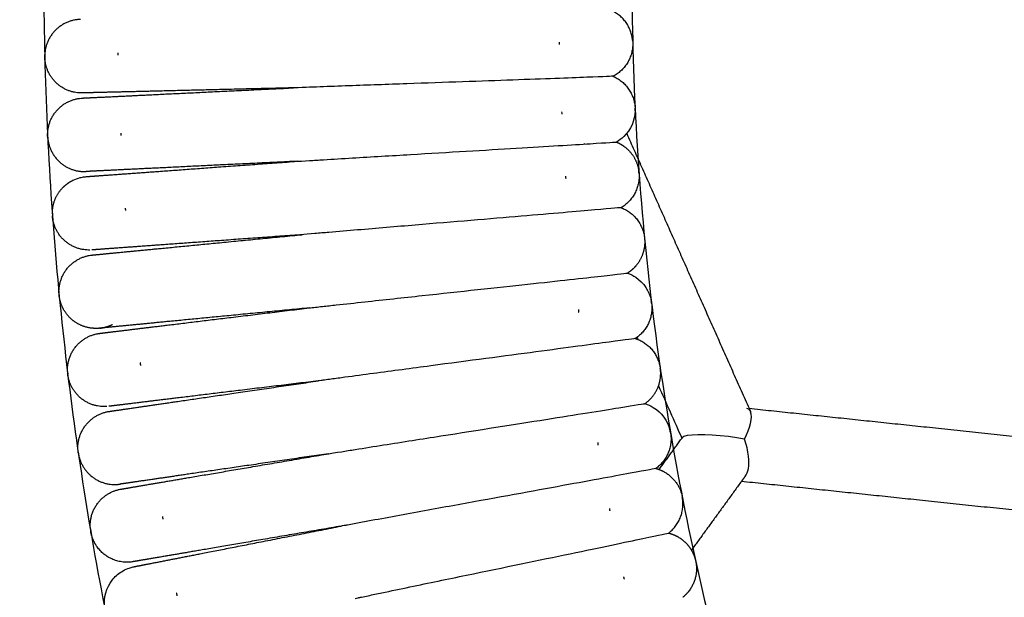
# Model space of a CAD drawing. Units: millimetres. Extents: x 197586 to 219846, y 3015 to 17841.
# Drawn here: x 209343 to 209496, y 11069 to 11159 of the extents above; entities that cross this region are included whole.
import ezdxf

# ---------------------------------------------------------------- set-up
doc = ezdxf.new("R2010")
doc.units = ezdxf.units.MM
doc.dimstyles.new('Qitele', dxfattribs={"dimscale": 85, "dimtxt": 4, "dimasz": 5, "dimexe": 4, "dimexo": 0, "dimgap": 3, "dimtad": 1, "dimdec": 0, "dimrnd": 10, "dimzin": 1, "dimtxsty": 'Standard', "dimblk": 'OBLIQUE', "dimcen": 5, "dimdle": 4, "dimclrd": 256, "dimclre": 256, "dimclrt": 256, "dimadec": 0, "dimazin": 0, "dimtfac": 1, "dimtdec": 0, "dimtmove": 0, "dimatfit": 3, "dimldrblk": 'OBLIQUE', "dimfxl": 6, "dimfxlon": 1, "dimlwd": 40, "dimlwe": 30, "dimarcsym": 0})

# ---------------------------------------------------------------- blocks, each defined once
blk = doc.blocks.new('_Oblique')
at = {"color": 0, "linetype": 'ByBlock', "lineweight": -2}
blk.add_line((-0.5, -0.5), (0.5, 0.5), dxfattribs=at)
blk = doc.blocks.new('*D18')
at = {"lineweight": 30, "transparency": 16777216}
for p, q in [((205330.37, 15427.26), (205330.37, 16277.26)), ((211957.96, 15427.26), (211957.96, 16277.26))]:
    blk.add_line(p, q, dxfattribs=at)
at = {"lineweight": 40, "transparency": 16777216}
blk.add_line((204990.37, 15937.26), (212297.96, 15937.26), dxfattribs=at)
at = {"layer": 'Defpoints', "color": 0, "transparency": 16777216}
for p in [(211957.96, 15937.26), (205330.37, 10572.86), (211957.96, 10572.84)]:
    blk.add_point(p, dxfattribs=at)
at = {"lineweight": 40, "transparency": 16777216, "xscale": 425, "yscale": 425, "zscale": 425, "rotation": 180}
blk.add_blockref('_Oblique', (205330.37, 15937.26), dxfattribs=at)
at = {"lineweight": 40, "transparency": 16777216, "xscale": 425, "yscale": 425, "zscale": 425}
blk.add_blockref('_Oblique', (211957.96, 15937.26), dxfattribs=at)
at = {"transparency": 16777216, "insert": (208748.19, 16417.18), "char_height": 365.5, "attachment_point": 5}
blk.add_mtext('6630', dxfattribs=at)
blk = doc.blocks.new('*D22')
at = {"lineweight": 30, "transparency": 16777216}
for p, q in [((202718.97, 16303.33), (202718.97, 17153.33)), ((214569.36, 16303.33), (214569.36, 17153.33))]:
    blk.add_line(p, q, dxfattribs=at)
at = {"lineweight": 40, "transparency": 16777216}
blk.add_line((202378.97, 16813.33), (214909.36, 16813.33), dxfattribs=at)
at = {"layer": 'Defpoints', "color": 0, "transparency": 16777216}
for p in [(214569.36, 16813.33), (202718.97, 10284.13), (214569.36, 10284.13)]:
    blk.add_point(p, dxfattribs=at)
at = {"lineweight": 40, "transparency": 16777216, "xscale": 425, "yscale": 425, "zscale": 425, "rotation": 180}
blk.add_blockref('_Oblique', (202718.97, 16813.33), dxfattribs=at)
at = {"lineweight": 40, "transparency": 16777216, "xscale": 425, "yscale": 425, "zscale": 425}
blk.add_blockref('_Oblique', (214569.36, 16813.33), dxfattribs=at)
at = {"transparency": 16777216, "insert": (208644.17, 17293.26), "char_height": 365.5, "attachment_point": 5}
blk.add_mtext('11850', dxfattribs=at)

msp = doc.modelspace()

# ---------------------------------------------------------------- linework, layer by layer
at = {"color": 0, "lineweight": -3}
for points, weights, degree, knots in [([(209493.79, 11373.84), (209391.87, 11196.56), (209468.97, 11007.17), (209472.75, 10997.89), (209476.97, 10988.8)], [0.856788871201, 0.83178586513, 1, 0.99018765215, 0.981032760083], 2, [-265.229721, -265.229721, -265.229721, 0, 0, 15.471508, 15.471508, 15.471508]), ([(209365.41, 11301.29), (209318.99, 11133.78), (209384.53, 10972.79), (209389.18, 10961.38), (209394.37, 10950.2)], [0.857083971517, 0.876291939482, 1, 0.99008731107, 0.980845592962], 2, [-195.055275, -195.055275, -195.055275, 0, 0, 15.629719, 15.629719, 15.629719]), ([(209385.57, 11148.02), (209377.67, 11147.83), (209370.41, 11147.66), (209364.55, 11147.51), (209360.7, 11147.42), (209357.68, 11147.35), (209354.72, 11147.28), (209354.01, 11147.26), (209353.39, 11147.24), (209353.26, 11147.24), (209353.06, 11147.24), (209352.99, 11147.23), (209352.92, 11147.23), (209352.9, 11147.23), (209352.88, 11147.23), (209352.88, 11147.23), (209352.88, 11147.23)], [1.09720294046, 1.03240098015, 1, 1, 1, 1, 1, 1, 1, 1, 1, 1, 1, 1, 1, 1, 1], 3, [71.540601, 71.540601, 71.540601, 71.540601, 95.731069, 95.731069, 95.731069, 112.125473, 112.125473, 119.885503, 119.885503, 122.375345, 122.375345, 124.812754, 124.812754, 126.003801, 126.003801, 126.599304, 126.599304, 126.599304, 126.599304]), ([(209352.9, 11146.44), (209352.91, 11146.44), (209352.91, 11146.44), (209352.93, 11146.44), (209352.95, 11146.44), (209353.02, 11146.45), (209353.09, 11146.45), (209353.29, 11146.46), (209353.41, 11146.47), (209354.03, 11146.5), (209354.75, 11146.53), (209357.7, 11146.67), (209360.72, 11146.82), (209364.57, 11147.01), (209370.42, 11147.29), (209377.68, 11147.64), (209385.57, 11148.02)], [1, 1, 1, 1, 1, 1, 1, 1, 1, 1, 1, 1, 1, 1, 1, 1.03240096444, 1.09720289333], 3, [9.194032, 9.194032, 9.194032, 9.194032, 9.790728, 9.790728, 10.984212, 10.984212, 13.426606, 13.426606, 15.921539, 15.921539, 23.697438, 23.697438, 40.125371, 40.125371, 40.125371, 64.315833, 64.315833, 64.315833, 64.315833]), ([(209347.52, 11140.07), (209347.8, 11137.73), (209349.65, 11136.27), (209351.2, 11135.05), (209353.17, 11135.05)], [1, 0.853553390593, 0.853553390593, 0.853553390593, 0.955252219215], 2, [0, 0, 0, 4.720489, 4.720489, 8.654226, 8.654226, 8.654226]), ([(209435.64, 11139.63), (209436.08, 11139.45), (209436.5, 11139.21), (209436.88, 11138.93), (209438.15, 11137.98), (209438.9, 11136.65), (209439.11, 11135.18)], [0.972328702457, 0.972328702457, 0.972328702457, 0.972328702457, 0.972328702457, 1.02793711285, 1.13915393363], 3, [212.525519, 212.525519, 212.525519, 212.525519, 214.024568, 214.024568, 214.024568, 218.615805, 218.615805, 218.615805, 218.615805]), ([(209386.14, 11136.64), (209378.24, 11136.26), (209370.98, 11135.91), (209365.12, 11135.62), (209361.27, 11135.44), (209358.25, 11135.29), (209355.3, 11135.15), (209354.58, 11135.11), (209353.96, 11135.08), (209353.84, 11135.08), (209353.64, 11135.07), (209353.57, 11135.06), (209353.5, 11135.06), (209353.48, 11135.06), (209353.46, 11135.06), (209353.46, 11135.06), (209353.45, 11135.06)], [1.09739579205, 1.03246526402, 1, 1, 1, 1, 1, 1, 1, 1, 1, 1, 1, 1, 1, 1, 1], 3, [71.516616, 71.516616, 71.516616, 71.516616, 95.731069, 95.731069, 95.731069, 112.198082, 112.198082, 119.992479, 119.992479, 122.493348, 122.493348, 124.941552, 124.941552, 126.137876, 126.137876, 126.736016, 126.736016, 126.736016, 126.736016]), ([(209353.5, 11134.27), (209353.5, 11134.27), (209353.51, 11134.27), (209353.53, 11134.27), (209353.54, 11134.27), (209353.62, 11134.28), (209353.69, 11134.28), (209353.89, 11134.3), (209354.01, 11134.31), (209354.63, 11134.35), (209355.34, 11134.4), (209358.29, 11134.62), (209361.31, 11134.84), (209365.15, 11135.11), (209371, 11135.54), (209378.26, 11136.07), (209386.14, 11136.64)], [0.853552525035, 0.853552525035, 0.853552525035, 0.853552525035, 0.853552525035, 0.853552525035, 0.853552525035, 0.853552525035, 0.853552525035, 0.853552525035, 0.853552525035, 0.853552525035, 0.853552525035, 0.853552525035, 0.853552525035, 0.881263232025, 0.936684646006], 3, [9.19404, 9.19404, 9.19404, 9.19404, 9.790736, 9.790736, 10.984219, 10.984219, 13.426611, 13.426611, 15.921543, 15.921543, 23.697438, 23.697438, 40.12536, 40.12536, 40.12536, 64.339768, 64.339768, 64.339768, 64.339768]), ([(209348.21, 11128.58), (209348.21, 11130.07), (209348.76, 11131.5), (209349.88, 11132.61), (209350.3, 11133.03), (209350.79, 11133.39), (209351.32, 11133.66)], [1, 0.902368927062, 0.853553390593, 0.853553390593, 0.853553390593, 0.853553390593, 0.853553390593], 3, [0, 0, 0, 0, 4.591237, 4.591237, 4.591237, 6.531256, 6.531256, 6.531256, 6.531256]), ([(209386.94, 11125.27), (209379.06, 11124.7), (209371.82, 11124.17), (209365.97, 11123.75), (209362.13, 11123.47), (209359.12, 11123.25), (209356.17, 11123.04), (209355.46, 11122.98), (209354.84, 11122.94), (209354.71, 11122.93), (209354.51, 11122.92), (209354.44, 11122.91), (209354.37, 11122.91), (209354.35, 11122.9), (209354.33, 11122.9), (209354.33, 11122.9), (209354.33, 11122.9)], [1.09714409355, 1.03238136452, 1, 1, 1, 1, 1, 1, 1, 1, 1, 1, 1, 1, 1, 1, 1], 3, [71.547925, 71.547925, 71.547925, 71.547925, 95.731069, 95.731069, 95.731069, 112.123194, 112.123194, 119.882144, 119.882144, 122.371639, 122.371639, 124.80871, 124.80871, 125.999591, 125.999591, 126.595011, 126.595011, 126.595011, 126.595011]), ([(209354.39, 11122.11), (209354.4, 11122.11), (209354.4, 11122.11), (209354.42, 11122.12), (209354.44, 11122.12), (209354.51, 11122.13), (209354.58, 11122.13), (209354.78, 11122.15), (209354.9, 11122.16), (209355.52, 11122.22), (209356.23, 11122.29), (209359.17, 11122.58), (209362.18, 11122.87), (209366.02, 11123.24), (209371.85, 11123.81), (209379.08, 11124.51), (209386.94, 11125.27)], [1, 1, 1, 1, 1, 1, 1, 1, 1, 1, 1, 1, 1, 1, 1, 1.03238001707, 1.0971400512], 3, [9.194027, 9.194027, 9.194027, 9.194027, 9.790723, 9.790723, 10.984206, 10.984206, 13.426601, 13.426601, 15.921535, 15.921535, 23.697436, 23.697436, 40.125373, 40.125373, 40.125373, 64.308014, 64.308014, 64.308014, 64.308014]), ([(209440.04, 11124.28), (209440.07, 11122.79), (209439.55, 11121.35), (209438.47, 11120.21), (209438.14, 11119.86), (209437.77, 11119.56), (209437.36, 11119.31)], [0.999999003592, 0.902368027935, 0.853552540106, 0.853552540106, 0.853552540106, 0.853552540106, 0.853552540106], 3, [0, 0, 0, 0, 4.591237, 4.591237, 4.591237, 5.69179, 5.69179, 5.69179, 5.69179]), ([(209355.21, 11110.75), (209353.94, 11110.69), (209352.68, 11111.06), (209351.64, 11111.8), (209350.36, 11112.71), (209349.57, 11114.02), (209349.32, 11115.49)], [0.829934460754, 0.829934460754, 0.829934460754, 0.829934460754, 0.829934460754, 0.877399207989, 0.972328702458], 3, [210.516523, 210.516523, 210.516523, 210.516523, 213.432779, 213.432779, 213.432779, 218.024016, 218.024016, 218.024016, 218.024016]), ([(209388.03, 11113.92), (209380.17, 11113.16), (209372.95, 11112.46), (209367.12, 11111.9), (209363.28, 11111.53), (209360.27, 11111.23), (209357.33, 11110.95), (209356.62, 11110.88), (209356, 11110.82), (209355.88, 11110.81), (209355.68, 11110.79), (209355.61, 11110.78), (209355.54, 11110.77), (209355.52, 11110.77), (209355.5, 11110.77), (209355.5, 11110.77), (209355.49, 11110.77)], [0.936399958294, 0.88116891316, 0.853553390593, 0.853553390593, 0.853553390593, 0.853553390593, 0.853553390593, 0.853553390593, 0.853553390593, 0.853553390593, 0.853553390593, 0.853553390593, 0.853553390593, 0.853553390593, 0.853553390593, 0.853553390593, 0.853553390593], 3, [80.3342, 80.3342, 80.3342, 80.3342, 104.506974, 104.506974, 104.506974, 120.899373, 120.899373, 128.658454, 128.658454, 131.147991, 131.147991, 133.585102, 133.585102, 134.776004, 134.776004, 135.371434, 135.371434, 135.371434, 135.371434]), ([(209355.58, 11109.98), (209355.58, 11109.98), (209355.59, 11109.99), (209355.6, 11109.99), (209355.62, 11109.99), (209355.69, 11110), (209355.77, 11110.01), (209355.96, 11110.03), (209356.09, 11110.05), (209356.7, 11110.12), (209357.41, 11110.21), (209360.35, 11110.56), (209363.35, 11110.93), (209367.17, 11111.39), (209372.99, 11112.1), (209380.19, 11112.97), (209388.03, 11113.92)], [1, 1, 1, 1, 1, 1, 1, 1, 1, 1, 1, 1, 1, 1, 1, 1.0323536927, 1.0970610781], 3, [9.255061, 9.255061, 9.255061, 9.255061, 9.850703, 9.850703, 11.042079, 11.042079, 13.480161, 13.480161, 15.970689, 15.970689, 23.73286, 23.73286, 40.131787, 40.131787, 40.131787, 64.304596, 64.304596, 64.304596, 64.304596]), ([(209350.57, 11104.05), (209350.45, 11106.4), (209352.04, 11108.15), (209353.46, 11109.73), (209355.57, 11109.98)], [1, 0.853553390593, 0.853553390593, 0.853553390593, 0.972328702457], 2, [0, 0, 0, 4.720489, 4.720489, 8.971678, 8.971678, 8.971678]), ([(209355.5, 11110.77), (209355.6, 11110.78), (209355.79, 11110.81), (209355.89, 11110.82), (209356.45, 11110.92), (209357, 11111.1), (209357.53, 11111.36)], [0.853553390593, 0.853553390593, 0.853553390593, 0.853553390593, 0.819676108018, 0.792684847091, 0.772579607812], 3, [135.976278, 135.976278, 135.976278, 135.976278, 136.373171, 136.373171, 136.373171, 138.239635, 138.239635, 138.239635, 138.239635]), ([(209389.42, 11102.61), (209381.58, 11101.66), (209374.36, 11100.78), (209368.55, 11100.08), (209364.72, 11099.61), (209361.72, 11099.25), (209358.79, 11098.89), (209358.08, 11098.81), (209357.46, 11098.73), (209357.33, 11098.72), (209357.14, 11098.69), (209357.07, 11098.68), (209356.99, 11098.68), (209356.98, 11098.67), (209356.96, 11098.67), (209356.95, 11098.67), (209356.95, 11098.67)], [0.936507903345, 0.881204894844, 0.853553390593, 0.853553390593, 0.853553390593, 0.853553390593, 0.853553390593, 0.853553390593, 0.853553390593, 0.853553390593, 0.853553390593, 0.853553390593, 0.853553390593, 0.853553390593, 0.853553390593, 0.853553390593, 0.853553390593], 3, [80.318458, 80.318458, 80.318458, 80.318458, 104.506974, 104.506974, 104.506974, 120.896648, 120.896648, 128.654438, 128.654438, 131.143561, 131.143561, 133.580267, 133.580267, 134.770971, 134.770971, 135.366302, 135.366302, 135.366302, 135.366302]), ([(209357.06, 11097.89), (209357.06, 11097.89), (209357.06, 11097.89), (209357.08, 11097.89), (209357.1, 11097.89), (209357.17, 11097.9), (209357.24, 11097.91), (209357.44, 11097.94), (209357.56, 11097.96), (209358.18, 11098.05), (209358.88, 11098.15), (209361.81, 11098.58), (209364.8, 11099.02), (209368.61, 11099.57), (209374.41, 11100.42), (209381.6, 11101.47), (209389.42, 11102.61)], [0.853552525027, 0.853552525027, 0.853552525027, 0.853552525027, 0.853552525027, 0.853552525027, 0.853552525027, 0.853552525027, 0.853552525027, 0.853552525027, 0.853552525027, 0.853552525027, 0.853552525027, 0.853552525027, 0.853552525027, 0.881203375675, 0.93650507697], 3, [9.257714, 9.257714, 9.257714, 9.257714, 9.853283, 9.853283, 11.044512, 11.044512, 13.482294, 13.482294, 15.972517, 15.972517, 23.733733, 23.733733, 40.130645, 40.130645, 40.130645, 64.318887, 64.318887, 64.318887, 64.318887]), ([(209391.06, 11091.33), (209383.25, 11090.19), (209376.06, 11089.14), (209370.26, 11088.3), (209366.45, 11087.74), (209363.45, 11087.3), (209360.53, 11086.88), (209359.82, 11086.77), (209359.21, 11086.68), (209359.08, 11086.67), (209358.89, 11086.64), (209358.82, 11086.63), (209358.75, 11086.62), (209358.73, 11086.61), (209358.71, 11086.61), (209358.71, 11086.61), (209358.7, 11086.61)], [1.09720297702, 1.03240099234, 1, 1, 1, 1, 1, 1, 1, 1, 1, 1, 1, 1, 1, 1, 1], 3, [71.540597, 71.540597, 71.540597, 71.540597, 95.731069, 95.731069, 95.731069, 112.158969, 112.158969, 119.934853, 119.934853, 122.429782, 122.429782, 124.872171, 124.872171, 126.065652, 126.065652, 126.662371, 126.662371, 126.662371, 126.662371]), ([(209358.82, 11085.83), (209358.82, 11085.83), (209358.84, 11085.83), (209358.85, 11085.83), (209358.87, 11085.84), (209358.94, 11085.85), (209359.01, 11085.86), (209359.21, 11085.89), (209359.33, 11085.91), (209359.94, 11086.02), (209360.65, 11086.14), (209363.56, 11086.64), (209366.54, 11087.15), (209370.34, 11087.79), (209376.12, 11088.78), (209383.28, 11090), (209391.06, 11091.33)], [1, 1, 1, 1, 1, 1, 1, 1, 1, 1, 1, 1, 1, 1, 1, 1.03240099245, 1.09720297734], 3, [8.681035, 8.681035, 8.681035, 8.681035, 8.730402, 8.730402, 9.965711, 9.965711, 12.493701, 12.493701, 15.076072, 15.076072, 23.124486, 23.124486, 40.128152, 40.128152, 40.128152, 64.318626, 64.318626, 64.318626, 64.318626]), ([(209442.28, 11088.88), (209442.71, 11088.72), (209443.1, 11088.49), (209445.15, 11087.32), (209445.77, 11085.04)], [0.859021057731, 0.853553390593, 0.853553390593, 0.853553390593, 1], 2, [3.339077, 3.339077, 3.339077, 4.25119, 4.25119, 8.97168, 8.97168, 8.97168]), ([(209354.11, 11079.65), (209353.88, 11082), (209355.38, 11083.83), (209356.73, 11085.47), (209358.82, 11085.83)], [1, 0.853553390593, 0.853553390593, 0.853553390593, 0.972328707306], 2, [0, 0, 0, 4.720489, 4.720489, 8.971678, 8.971678, 8.971678]), ([(209392.96, 11080.1), (209385.18, 11078.77), (209378.03, 11077.55), (209372.26, 11076.56), (209368.46, 11075.91), (209365.48, 11075.4), (209362.57, 11074.91), (209361.86, 11074.79), (209361.25, 11074.68), (209361.12, 11074.66), (209360.93, 11074.63), (209360.86, 11074.61), (209360.79, 11074.6), (209360.77, 11074.6), (209360.76, 11074.6), (209360.74, 11074.59), (209360.74, 11074.59)], [0.936378117943, 0.881161633043, 0.853553390593, 0.853553390593, 0.853553390593, 0.853553390593, 0.853553390593, 0.853553390593, 0.853553390593, 0.853553390593, 0.853553390593, 0.853553390593, 0.853553390593, 0.853553390593, 0.853553390593, 0.853553390593, 0.853553390593], 3, [80.337395, 80.337395, 80.337395, 80.337395, 104.506984, 104.506984, 104.506984, 121.536479, 121.536479, 129.597118, 129.597118, 132.183412, 132.183412, 134.715242, 134.715242, 135.952427, 135.952427, 135.965842, 135.965842, 135.965842, 135.965842]), ([(209360.88, 11073.82), (209360.88, 11073.82), (209360.9, 11073.82), (209360.91, 11073.82), (209360.93, 11073.83), (209361, 11073.84), (209361.07, 11073.85), (209361.27, 11073.89), (209361.39, 11073.92), (209362, 11074.03), (209362.7, 11074.17), (209365.6, 11074.74), (209368.57, 11075.32), (209372.35, 11076.06), (209378.1, 11077.19), (209385.22, 11078.58), (209392.96, 11080.1)], [1, 1, 1, 1, 1, 1, 1, 1, 1, 1, 1, 1, 1, 1, 1, 1.03234585009, 1.09703755028], 3, [8.672954, 8.672954, 8.672954, 8.672954, 8.6793, 8.6793, 9.916905, 9.916905, 12.4496, 12.4496, 15.036777, 15.036777, 23.100169, 23.100169, 40.13548, 40.13548, 40.13548, 64.305361, 64.305361, 64.305361, 64.305361]), ([(209443.74, 11079.03), (209444.21, 11078.92), (209444.65, 11078.74), (209445.07, 11078.51), (209446.01, 11078.01), (209446.76, 11077.27), (209447.28, 11076.37)], [0.97232870731, 0.97232870731, 0.97232870731, 0.97232870731, 0.97232870731, 0.997772557664, 1.04866025837], 3, [212.326538, 212.326538, 212.326538, 212.326538, 213.873695, 213.873695, 213.873695, 216.979334, 216.979334, 216.979334, 216.979334]), ([(209448, 11074.33), (209448.34, 11072), (209446.93, 11070.1), (209446.5, 11069.53), (209445.94, 11069.07)], [1, 0.853553390593, 0.853553390593, 0.853553390593, 0.867178844574], 2, [0, 0, 0, 4.72049, 4.72049, 6.160358, 6.160358, 6.160358])]:
    msp.add_rational_spline(points, weights, degree=degree, knots=knots, dxfattribs=at)
for points, weights, degree in [([(209438.16, 11155.4), (209437.85, 11158.63), (209434.9, 11160.01)], [1, 0.868623377542, 1], 2), ([(209352.6, 11158.63), (209347.29, 11158.5), (209347.04, 11153.2)], [1, 0.731868957713, 1], 2), ([(209426.79, 11155.12), (209426.78, 11154.92), (209426.79, 11154.72)], [0.98079592265, 0.989720757917, 1], 2), ([(209438.18, 11154.58), (209438.02, 11151.34), (209435.15, 11149.82)], [1, 0.868623372407, 1], 2), ([(209438.16, 11155.4), (209438.17, 11155.26), (209438.18, 11155.13), (209438.18, 11154.99)], [0.999999003592, 0.990292744919, 0.98106897378, 0.972327690175], 3), ([(209438.18, 11154.99), (209438.19, 11154.79), (209438.18, 11154.58)], [1, 0.999363201309, 1], 2), ([(209347.04, 11152.79), (209347.03, 11152.93), (209347.04, 11153.06), (209347.04, 11153.2)], [0.688786585632, 0.694980221066, 0.701515816838, 0.708393372947], 3), ([(209347.06, 11152.39), (209347.04, 11152.59), (209347.04, 11152.79)], [1, 0.999363515823, 1], 2), ([(209358.43, 11153.07), (209358.42, 11153.27), (209358.41, 11153.47)], [1, 0.98544674821, 0.972343277262], 2), ([(209352.59, 11147.23), (209347.54, 11147.36), (209347.06, 11152.39)], [1, 0.74845199512, 1], 2), ([(209435.15, 11149.82), (209438.13, 11148.51), (209438.51, 11145.28)], [1, 0.868623377543, 1], 2), ([(209430.17, 11149.62), (209430.18, 11149.63), (209430.19, 11149.64)], [0.998614176314, 0.999303983339, 1], 2), ([(209352.87, 11147.23), (209352.73, 11147.23), (209352.59, 11147.23)], [1, 0.999695750737, 1], 2), ([(209347.48, 11140.88), (209347.6, 11146.19), (209352.9, 11146.44)], [1, 0.731870655581, 1], 2), ([(209438.51, 11145.28), (209438.54, 11145.08), (209438.55, 11144.88)], [1, 0.999364474567, 1], 2), ([(209438.55, 11144.47), (209438.56, 11144.67), (209438.55, 11144.88)], [1, 0.999363201315, 1], 2), ([(209347.48, 11140.47), (209347.47, 11140.68), (209347.48, 11140.88)], [1, 0.999364155865, 1], 2), ([(209358.87, 11140.62), (209358.88, 11140.82), (209358.87, 11141.02)], [0.948166006211, 0.959561159424, 0.972328746067], 2), ([(209437.24, 11140.96), (209446.65, 11119.83), (209456.21, 11098.36)], [0.989230034861, 0.974199856924, 0.960834713157], 2), ([(209347.48, 11140.47), (209347.49, 11140.27), (209347.52, 11140.07)], [1, 0.999363515816, 1], 2), ([(209386.17, 11136.64), (209386.16, 11136.64), (209386.15, 11136.64), (209386.14, 11136.64)], [1.09764925324, 1.09756471128, 1.09748022422, 1.09739579205], 3), ([(209353.17, 11135.05), (209353.31, 11135.05), (209353.45, 11135.06)], [0.955252219215, 0.963459305292, 0.972328702457], 2), ([(209353.45, 11135.06), (209353.45, 11135.06), (209353.46, 11135.06)], [0.972328702457, 0.972514829282, 0.972701247777], 2), ([(209439.16, 11134.77), (209439.14, 11134.98), (209439.11, 11135.18)], [1, 0.999364474566, 1], 2), ([(209439.16, 11134.77), (209439.17, 11134.57), (209439.17, 11134.37)], [1, 0.99936320131, 1], 2), ([(209439.17, 11134.37), (209439.18, 11131.12), (209436.38, 11129.46)], [1, 0.868623372405, 1], 2), ([(209348.21, 11128.58), (209348.21, 11128.38), (209348.23, 11128.17)], [1, 0.999364155864, 1], 2), ([(209359.59, 11129), (209359.58, 11129.13), (209359.57, 11129.27), (209359.55, 11129.4)], [0.945448387989, 0.937162875774, 0.929323087168, 0.92192902217], 3), ([(209436.38, 11129.46), (209439.42, 11128.3), (209439.96, 11125.09)], [1, 0.86862337752, 1], 2), ([(209348.27, 11127.77), (209348.24, 11127.97), (209348.23, 11128.17)], [1, 0.999363515826, 1], 2), ([(209354.04, 11122.89), (209348.99, 11122.77), (209348.27, 11127.77)], [1, 0.748451995103, 1], 2), ([(209386.95, 11125.27), (209386.94, 11125.27), (209386.94, 11125.27), (209386.94, 11125.27)], [1.09720294043, 1.09718332183, 1.0971637062, 1.09714409355], 3), ([(209439.96, 11125.09), (209439.99, 11124.89), (209440.01, 11124.69)], [1, 0.999364475991, 1], 2), ([(209354.33, 11122.9), (209354.33, 11122.9), (209354.32, 11122.9)], [0.999753242994, 0.999876420872, 1], 2), ([(209349.24, 11116.3), (209349.11, 11121.6), (209354.39, 11122.11)], [1, 0.731870437342, 1], 2), ([(209432.4, 11118.78), (209432.41, 11118.78), (209432.42, 11118.77), (209432.43, 11118.77)], [0.739447204026, 0.739723868098, 0.740002380807, 0.740282742153], 3), ([(209432.43, 11118.77), (209432.42, 11118.76), (209432.41, 11118.76), (209432.4, 11118.75)], [0.740282745381, 0.74000304311, 0.739725180795, 0.739449158434], 3), ([(209349.27, 11115.89), (209349.25, 11116.09), (209349.24, 11116.3)], [1, 0.999364155864, 1], 2), ([(209349.32, 11115.49), (209349.3, 11115.62), (209349.28, 11115.76), (209349.27, 11115.89)], [1, 0.990286524121, 0.98105625308, 0.972309186877], 3), ([(209441.11, 11114.63), (209441.09, 11114.83), (209441.05, 11115.03)], [1, 0.999364475991, 1], 2), ([(209441.11, 11114.63), (209441.13, 11114.42), (209441.14, 11114.22)], [1, 0.999363201309, 1], 2), ([(209429.76, 11113.66), (209429.77, 11113.52), (209429.78, 11113.39), (209429.8, 11113.25)], [0.786900651779, 0.793216275297, 0.799912950428, 0.806990677174], 3), ([(209441.14, 11114.22), (209441.3, 11111.17), (209438.84, 11109.36)], [1, 0.875615970053, 0.986759174923], 2), ([(209355.58, 11109.98), (209355.58, 11109.98), (209355.57, 11109.98)], [0.97251065534, 0.972419644084, 0.972328702457], 2), ([(209433.65, 11108.51), (209433.66, 11108.52), (209433.67, 11108.53)], [0.998524335047, 0.999258645037, 1], 2), ([(209438.84, 11109.36), (209438.72, 11109.27), (209438.59, 11109.18)], [0.986759174923, 0.993007402374, 1], 2), ([(209438.59, 11109.18), (209438.79, 11109.12), (209438.98, 11109.04)], [1, 0.990460138931, 0.982305744278], 2), ([(209438.98, 11109.04), (209441.74, 11107.91), (209442.38, 11104.99)], [0.982305744278, 0.878163238573, 1], 2), ([(209361.92, 11105.01), (209361.89, 11105.22), (209361.85, 11105.42)], [0.972354704267, 0.95957274248, 0.948166005782], 2), ([(209350.57, 11104.05), (209350.58, 11103.84), (209350.6, 11103.64)], [1, 0.999364155865, 1], 2), ([(209442.18, 11101.86), (209442.58, 11102.99), (209442.5, 11104.19)], [0.93675779224, 0.946987649707, 1], 2), ([(209442.38, 11104.99), (209442.42, 11104.8), (209442.45, 11104.59)], [1, 0.999364475991, 1], 2), ([(209442.5, 11104.19), (209442.48, 11104.39), (209442.45, 11104.59)], [1, 0.999363201311, 1], 2), ([(209350.67, 11103.24), (209350.63, 11103.44), (209350.6, 11103.64)], [1, 0.999363515824, 1], 2), ([(209356.67, 11098.64), (209351.63, 11098.28), (209350.67, 11103.24)], [1, 0.748451995142, 1], 2), ([(209440.07, 11099.09), (209441.57, 11100.14), (209442.18, 11101.86)], [1, 0.921635747484, 0.93675779224], 2), ([(209352.19, 11091.83), (209351.8, 11097.12), (209357.05, 11097.89)], [1, 0.731869342797, 1], 2), ([(209356.96, 11098.67), (209356.95, 11098.67), (209356.95, 11098.67)], [0.999697347123, 0.999848371525, 1], 2), ([(209435.16, 11098.32), (209435.16, 11098.31), (209435.15, 11098.31), (209435.14, 11098.3)], [0.740282585024, 0.740016135185, 0.739751355084, 0.739488244722], 3), ([(209435.14, 11098.32), (209435.15, 11098.32), (209435.16, 11098.32)], [0.998609643611, 0.999301696164, 1], 2), ([(209456.21, 11098.36), (209456.33, 11098.1), (209456.44, 11097.84)], [0.960834713157, 0.960675300341, 0.960516124402], 2), ([(209456.22, 11098.36), (209484.86, 11095.35), (209515.11, 11092.16)], [0.997771258241, 0.978792492803, 0.962311292635], 2), ([(209444.03, 11094.6), (209444, 11094.8), (209443.95, 11095)], [1, 0.999364476079, 1], 2), ([(209444.09, 11094.19), (209444.41, 11090.96), (209441.78, 11089.04)], [1, 0.868623600824, 1], 2), ([(209442.28, 11088.88), (209444.05, 11091.32), (209445.83, 11093.76)], [0.96186752199, 0.960149718189, 0.958458789865], 2), ([(209444.03, 11094.6), (209444.07, 11094.4), (209444.09, 11094.19)], [1, 0.999363201385, 1], 2), ([(209445.83, 11093.76), (209445.84, 11093.78), (209445.86, 11093.8)], [0.958458789865, 0.958445514154, 0.958432240099], 2), ([(209352.24, 11091.43), (209352.21, 11091.63), (209352.19, 11091.83)], [1, 0.999364155864, 1], 2), ([(209432.75, 11093.08), (209432.76, 11092.95), (209432.78, 11092.81), (209432.8, 11092.68)], [0.786915652559, 0.793226881352, 0.799918558959, 0.806990685377], 3), ([(209352.24, 11091.43), (209352.27, 11091.22), (209352.31, 11091.03)], [1, 0.999363515824, 1], 2), ([(209352.31, 11091.03), (209353.39, 11086.09), (209358.42, 11086.58)], [1, 0.748451995137, 1], 2), ([(209441.78, 11089.04), (209442.03, 11088.97), (209442.28, 11088.88)], [0.867178842111, 0.862184696028, 0.859021057731], 2), ([(209436.88, 11088.13), (209436.89, 11088.14), (209436.9, 11088.15)], [0.890964402324, 0.891467451006, 0.891977263953], 2), ([(209455.6, 11087.82), (209455.31, 11087.42), (209455.02, 11087.03)], [0.957936231371, 0.95820946964, 0.958483413134], 2), ([(209358.42, 11086.58), (209358.56, 11086.59), (209358.7, 11086.61)], [1, 0.999695800492, 1], 2), ([(209455.02, 11087.03), (209451.13, 11081.67), (209447.28, 11076.38)], [0.958483413134, 0.962192863085, 0.966031620714], 2), ([(209514.13, 11080.81), (209483.77, 11084), (209455.02, 11087.02)], [0.962197456594, 0.978728641656, 0.997775197228], 2), ([(209443.74, 11079.03), (209446.32, 11081.01), (209445.92, 11084.24)], [1, 0.868623600411, 1], 2), ([(209445.77, 11085.04), (209445.82, 11084.84), (209445.86, 11084.64)], [1, 0.999364476079, 1], 2), ([(209445.92, 11084.24), (209445.9, 11084.44), (209445.86, 11084.64)], [1, 0.999363201392, 1], 2), ([(209434.67, 11082.45), (209434.63, 11082.65), (209434.61, 11082.85)], [0.972354648318, 0.959572693744, 0.948165963354], 2), ([(209365.4, 11081.17), (209365.36, 11081.37), (209365.31, 11081.57)], [0.97235470913, 0.95947503237, 0.947991687531], 2), ([(209354.11, 11079.65), (209354.13, 11079.45), (209354.16, 11079.25)], [1, 0.999364156102, 1], 2), ([(209354.25, 11078.85), (209354.2, 11079.05), (209354.16, 11079.25)], [1, 0.999363516057, 1], 2), ([(209355.14, 11076.91), (209354.51, 11077.8), (209354.25, 11078.85)], [1, 0.982290284621, 1], 2), ([(209360.74, 11074.59), (209357.21, 11073.99), (209355.14, 11076.91)], [1, 0.84657212569, 1], 2), ([(209447.28, 11076.37), (209447.51, 11075.98), (209447.69, 11075.56), (209447.82, 11075.13)], [1.04866025837, 1.07300266014, 1.10316722045, 1.13915393932], 3), ([(209447.82, 11075.13), (209447.86, 11075), (209447.89, 11074.87), (209447.92, 11074.73)], [0.99999882751, 0.990292572215, 0.981068804202, 0.972327523473], 3), ([(209447.92, 11074.73), (209447.97, 11074.54), (209448, 11074.33)], [1, 0.999363201401, 1], 2), ([(209436.9, 11071.88), (209436.84, 11072.08), (209436.79, 11072.27)], [0.948244252801, 0.959604960542, 0.972328689777], 2), ([(209367.57, 11069.32), (209367.53, 11069.52), (209367.48, 11069.71)], [0.972354708967, 0.959572748489, 0.948166012763], 2)]:
    msp.add_rational_spline(points, weights, degree=degree, dxfattribs=at)
for points, knots in [([(209435.15, 11149.82), (209435.15, 11149.82), (209433.74, 11149.76), (209428.37, 11149.55), (209424.42, 11149.41), (209414.77, 11149.06), (209409.09, 11148.86), (209400.19, 11148.55), (209397.17, 11148.44), (209392.67, 11148.28), (209391.18, 11148.22), (209388.98, 11148.14), (209388.25, 11148.12), (209386.83, 11148.07), (209385.64, 11148.02), (209385.57, 11148.02), (209385.57, 11148.02), (209385.57, 11148.02)], [0, 0, 0, 0, 0.1012734, 0.1012734, 0.2025467, 0.2025467, 0.3037963, 0.3037963, 0.3544085, 0.3544085, 0.3797146, 0.3797146, 0.3923677, 0.3923677, 0.4050207, 0.4050207, 0.4053251, 0.4053251, 0.4053251, 0.4053251]), ([(209438.55, 11144.47), (209438.52, 11142.96), (209437.89, 11141.53), (209436.79, 11140.48), (209436.44, 11140.15), (209436.06, 11139.86), (209435.64, 11139.63)], [0, 0, 0, 0, 4.591237, 4.591237, 4.591237, 5.691798, 5.691798, 5.691798, 5.691798]), ([(209386.17, 11136.64), (209386.17, 11136.64), (209387.35, 11136.7), (209388.78, 11136.79), (209389.51, 11136.84), (209391.72, 11136.97), (209393.21, 11137.06), (209397.72, 11137.34), (209400.76, 11137.52), (209409.65, 11138.05), (209415.32, 11138.38), (209424.94, 11138.96), (209428.88, 11139.2), (209434.24, 11139.54), (209435.64, 11139.63), (209435.64, 11139.63)], [-0.3864005, -0.3864005, -0.3864005, -0.3864005, -0.3744075, -0.3744075, -0.362284, -0.362284, -0.3380371, -0.3380371, -0.2895431, -0.2895431, -0.1930439, -0.1930439, -0.096522, -0.096522, 0, 0, 0, 0]), ([(209351.32, 11133.66), (209351.37, 11133.69), (209351.41, 11133.71), (209351.8, 11133.89), (209352.15, 11134.02), (209352.63, 11134.14), (209352.75, 11134.17), (209352.98, 11134.21), (209353.1, 11134.23), (209353.22, 11134.24), (209353.49, 11134.27), (209353.5, 11134.27)], [6.530403, 6.530403, 6.530403, 6.530403, 6.692836, 6.692836, 7.899706, 7.899706, 8.288411, 8.288411, 8.66959, 8.66959, 8.671638, 8.671638, 8.671638, 8.671638]), ([(209436.38, 11129.46), (209436.38, 11129.46), (209434.98, 11129.33), (209429.62, 11128.87), (209425.68, 11128.53), (209416.06, 11127.72), (209410.39, 11127.25), (209401.52, 11126.5), (209398.51, 11126.25), (209394.03, 11125.87), (209392.54, 11125.74), (209390.35, 11125.56), (209389.62, 11125.5), (209388.2, 11125.38), (209387.03, 11125.28), (209386.95, 11125.27)], [0, 0, 0, 0, 0.1012734, 0.1012734, 0.2025467, 0.2025467, 0.3037963, 0.3037963, 0.3544085, 0.3544085, 0.3797146, 0.3797146, 0.3923677, 0.3923677, 0.4049247, 0.4049247, 0.4049247, 0.4049247]), ([(209388.02, 11113.92), (209388.02, 11113.92), (209388.35, 11113.96), (209388.67, 11113.99), (209388.84, 11114.01), (209389.36, 11114.07), (209389.71, 11114.11), (209390.77, 11114.22), (209391.49, 11114.3), (209393.67, 11114.54), (209395.15, 11114.7), (209399.6, 11115.19), (209402.6, 11115.51), (209411.44, 11116.47), (209417.09, 11117.08), (209426.69, 11118.12), (209430.63, 11118.55), (209435.96, 11119.15), (209437.36, 11119.31), (209437.36, 11119.31)], [-0.5760091, -0.5760091, -0.5760091, -0.5760091, -0.571853, -0.571853, -0.5673668, -0.5673668, -0.5583943, -0.5583943, -0.5404494, -0.5404494, -0.5045595, -0.5045595, -0.4327797, -0.4327797, -0.2885438, -0.2885438, -0.1442719, -0.1442719, 0, 0, 0, 0]), ([(209437.36, 11119.31), (209437.81, 11119.15), (209438.24, 11118.93), (209438.64, 11118.66), (209439.89, 11117.82), (209440.76, 11116.51), (209441.05, 11115.03)], [130.242932, 130.242932, 130.242932, 130.242932, 131.949565, 131.949565, 131.949565, 136.540803, 136.540803, 136.540803, 136.540803]), ([(209438.59, 11109.18), (209438.59, 11109.18), (209437.2, 11108.99), (209431.88, 11108.27), (209427.95, 11107.74), (209418.39, 11106.46), (209412.75, 11105.72), (209403.93, 11104.55), (209400.94, 11104.15), (209396.5, 11103.56), (209395.02, 11103.36), (209392.85, 11103.07), (209392.13, 11102.97), (209391.07, 11102.83), (209390.72, 11102.79), (209390.2, 11102.72), (209390.03, 11102.69), (209389.71, 11102.65), (209389.41, 11102.61), (209389.41, 11102.61)], [0, 0, 0, 0, 0.1390226, 0.1390226, 0.2780452, 0.2780452, 0.4170334, 0.4170334, 0.4862854, 0.4862854, 0.5209114, 0.5209114, 0.5382244, 0.5382244, 0.546881, 0.546881, 0.5512092, 0.5512092, 0.555221, 0.555221, 0.555221, 0.555221]), ([(209391.06, 11091.33), (209391.06, 11091.33), (209391.06, 11091.33), (209391.13, 11091.35), (209392.31, 11091.53), (209393.72, 11091.75), (209394.44, 11091.87), (209396.61, 11092.21), (209398.08, 11092.45), (209402.53, 11093.15), (209405.52, 11093.62), (209414.31, 11095), (209419.93, 11095.89), (209429.46, 11097.39), (209433.37, 11098.02), (209438.68, 11098.87), (209440.07, 11099.09), (209440.07, 11099.09)], [-0.4053031, -0.4053031, -0.4053031, -0.4053031, -0.4050192, -0.4050192, -0.3923663, -0.3923663, -0.3797133, -0.3797133, -0.3544073, -0.3544073, -0.3037953, -0.3037953, -0.202546, -0.202546, -0.101273, -0.101273, 0, 0, 0, 0]), ([(209440.07, 11099.09), (209440.52, 11098.95), (209440.96, 11098.76), (209441.37, 11098.51), (209442.67, 11097.73), (209443.59, 11096.46), (209443.95, 11095)], [130.243315, 130.243315, 130.243315, 130.243315, 131.949994, 131.949994, 131.949994, 136.541231, 136.541231, 136.541231, 136.541231]), ([(209441.78, 11089.04), (209441.78, 11089.04), (209440.4, 11088.78), (209435.12, 11087.8), (209431.22, 11087.08), (209421.73, 11085.35), (209416.13, 11084.33), (209407.38, 11082.74), (209404.42, 11082.2), (209400.01, 11081.39), (209398.55, 11081.12), (209396.4, 11080.72), (209395.68, 11080.59), (209394.63, 11080.4), (209394.28, 11080.34), (209393.77, 11080.24), (209393.6, 11080.21), (209393.29, 11080.16), (209392.96, 11080.09), (209392.96, 11080.09)], [0, 0, 0, 0, 0.1442721, 0.1442721, 0.2885443, 0.2885443, 0.4327804, 0.4327804, 0.5045603, 0.5045603, 0.5404503, 0.5404503, 0.5583952, 0.5583952, 0.5673677, 0.5673677, 0.571854, 0.571854, 0.576032, 0.576032, 0.576032, 0.576032]), ([(209395.17, 11068.91), (209395.17, 11068.91), (209395.46, 11068.98), (209395.78, 11069.04), (209395.95, 11069.08), (209396.45, 11069.18), (209396.8, 11069.25), (209397.85, 11069.47), (209398.56, 11069.62), (209400.71, 11070.07), (209402.16, 11070.37), (209406.55, 11071.29), (209409.51, 11071.9), (209418.21, 11073.7), (209423.78, 11074.85), (209433.23, 11076.82), (209437.11, 11077.63), (209442.36, 11078.74), (209443.74, 11079.03), (209443.74, 11079.03)], [-0.5552025, -0.5552025, -0.5552025, -0.5552025, -0.5512108, -0.5512108, -0.5468825, -0.5468825, -0.538226, -0.538226, -0.520913, -0.520913, -0.4862868, -0.4862868, -0.4170346, -0.4170346, -0.278046, -0.278046, -0.139023, -0.139023, 0, 0, 0, 0]), ([(209356.32, 11067.53), (209356.14, 11069.03), (209356.56, 11070.54), (209357.49, 11071.73), (209357.89, 11072.25), (209358.37, 11072.69), (209359.24, 11073.24), (209359.58, 11073.4), (209360.04, 11073.58), (209360.15, 11073.62), (209360.42, 11073.7), (209360.72, 11073.78), (209360.88, 11073.82)], [0.000001, 0.000001, 0.000001, 0.000001, 4.591238, 4.591238, 4.591238, 6.628397, 6.628397, 7.798263, 7.798263, 8.17505, 8.17505, 8.666148, 8.666148, 8.666148, 8.666148])]:
    msp.add_open_spline(points, degree=3, knots=knots, dxfattribs=at)
for points in [[(209427.16, 11144.33), (209427.17, 11144.19), (209427.18, 11144.05), (209427.2, 11143.92)], [(209430.65, 11139.34), (209430.66, 11139.34), (209430.68, 11139.33), (209430.69, 11139.33)], [(209430.69, 11139.33), (209430.68, 11139.33), (209430.67, 11139.32), (209430.66, 11139.32)], [(209353.45, 11135.06), (209353.45, 11135.06), (209353.45, 11135.06), (209353.45, 11135.06)], [(209427.78, 11134.35), (209427.78, 11134.22), (209427.78, 11134.08), (209427.79, 11133.95)], [(209440.01, 11124.69), (209440.03, 11124.55), (209440.03, 11124.42), (209440.04, 11124.28)], [(209355.42, 11110.76), (209355.35, 11110.76), (209355.28, 11110.75), (209355.21, 11110.75)], [(209355.49, 11110.77), (209355.49, 11110.77), (209355.49, 11110.77), (209355.49, 11110.77)], [(209438.84, 11109.36), (209438.89, 11109.25), (209438.93, 11109.15), (209438.98, 11109.04)], [(209442.18, 11101.85), (209443.38, 11099.15), (209444.59, 11096.44), (209445.8, 11093.72)], [(209455.48, 11093.59), (209456.41, 11095.31), (209456.82, 11096.96), (209456.44, 11097.84)], [(209455.81, 11098.4), (209456.07, 11098.33), (209456.28, 11098.17), (209456.41, 11097.9)], [(209445.85, 11093.81), (209445.84, 11093.79), (209445.83, 11093.78), (209445.83, 11093.76)], [(209453.02, 11093.97), (209449.63, 11094.37), (209446.18, 11094.36), (209445.85, 11093.81)], [(209455.48, 11093.59), (209454.73, 11093.73), (209453.9, 11093.87), (209453.02, 11093.97)], [(209456.14, 11090.92), (209456.04, 11091.78), (209455.83, 11092.7), (209455.48, 11093.59)], [(209455.6, 11087.82), (209456.07, 11088.44), (209456.29, 11089.47), (209456.14, 11090.92)], [(209438.88, 11078.02), (209438.87, 11078.01), (209438.86, 11078.01), (209438.86, 11078)]]:
    msp.add_open_spline(points, degree=3, dxfattribs=at)

# ---------------------------------------------------------------- dimensions: what is measured, and where the dimension line sits
dim = msp.add_linear_dim(base=(214569.36, 16813.33), p1=(202718.97, 10284.13), p2=(214569.36, 10284.13), dimstyle='Qitele', override={"dimtxt": 4.3, "dimgap": 3.4})
dim.commit()
dim.dimension.update_dxf_attribs({"geometry": '*D22', "text_midpoint": (208644.17, 17293.26)})
dim = msp.add_linear_dim(base=(211957.96, 15937.26), p1=(205330.37, 10572.86), p2=(211957.96, 10572.84), dimstyle='Qitele', override={"dimtxt": 4.3, "dimgap": 3.4})
dim.commit()
dim.dimension.update_dxf_attribs({"geometry": '*D18', "text_midpoint": (208748.19, 15937.26), "dimtype": 160})

doc.saveas('drawing.dxf')
